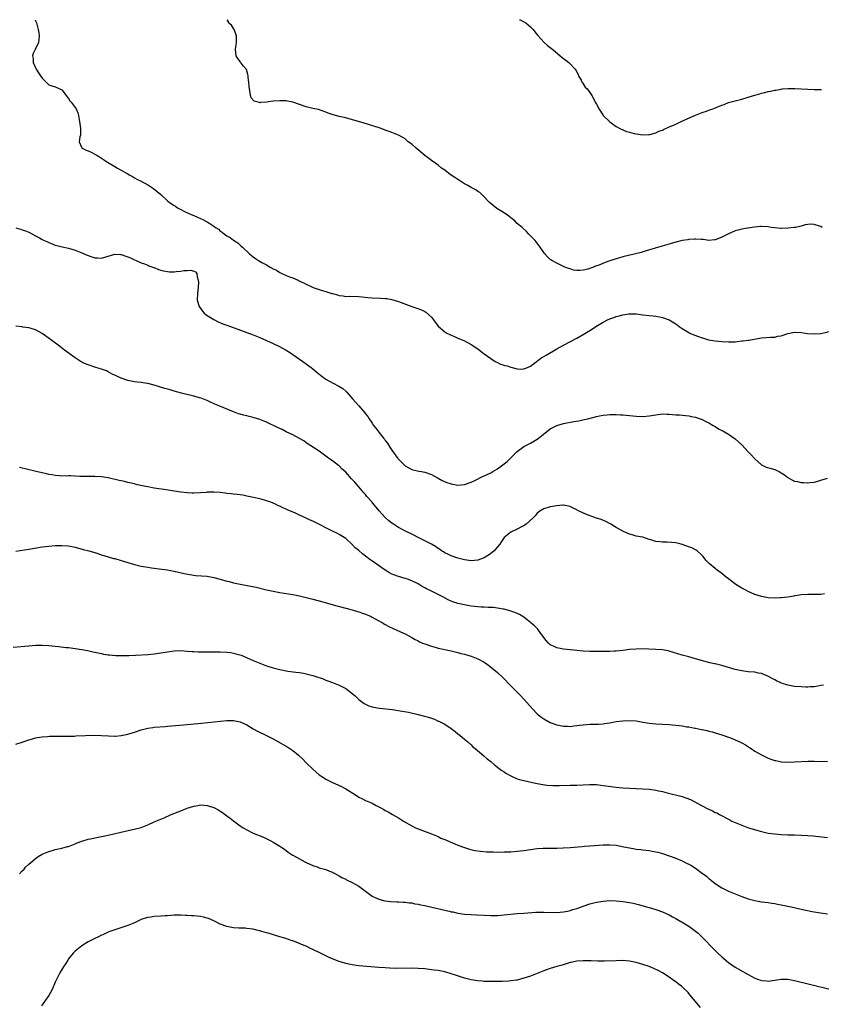
# Model space of a CAD drawing. Units: inches. Extents: x 2571000 to 2574000, y 1506000 to 1509000.
# Drawn here: x 2572638 to 2572881, y 1508701 to 1509000 of the extents above; entities that cross this region are included whole.
import ezdxf

# ---------------------------------------------------------------- set-up
doc = ezdxf.new("R2010")
doc.units = ezdxf.units.IN
doc.header["$MEASUREMENT"] = 0
doc.layers.add('LD25711506_10ft', color=93, linetype='Continuous')

msp = doc.modelspace()

# ---------------------------------------------------------------- linework, layer by layer
at = {"layer": 'LD25711506_10ft'}
for points, elevation in [([(2572642.85, 1509000), (2572643, 1508999.63), (2572643.28, 1508999), (2572643.84, 1508997), (2572644.01, 1508996.01), (2572644.13, 1508995), (2572644, 1508994), (2572643.91, 1508993), (2572643, 1508991.26), (2572642.9, 1508991), (2572642.29, 1508989.71), (2572642.1, 1508989), (2572642.28, 1508988.28), (2572642.3, 1508987), (2572643.21, 1508985), (2572643.92, 1508983.92), (2572644.48, 1508983), (2572645, 1508982.22), (2572647, 1508980.26), (2572647.98, 1508979.98), (2572649, 1508979.61), (2572649.49, 1508979.49), (2572651, 1508978.7), (2572652.25, 1508977), (2572652.58, 1508976.58), (2572653, 1508976.09), (2572653.44, 1508975.44), (2572653.83, 1508975), (2572655.28, 1508973), (2572655.8, 1508971.8), (2572656.07, 1508971), (2572656.25, 1508969.75), (2572656.47, 1508968.47), (2572656.66, 1508967), (2572656.63, 1508965), (2572656.48, 1508964.48), (2572656.26, 1508963), (2572657, 1508961.14), (2572657.1, 1508961), (2572658.4, 1508960.4), (2572659, 1508960.23), (2572659.86, 1508959.86), (2572661, 1508959.27), (2572661.17, 1508959.17), (2572661.39, 1508959), (2572662.41, 1508958.41), (2572663, 1508958.05), (2572664.49, 1508957), (2572664.8, 1508956.8), (2572667, 1508955.51), (2572667.8, 1508955), (2572669, 1508954.39), (2572670.39, 1508953.61), (2572671, 1508953.26), (2572671.41, 1508953), (2572672.41, 1508952.41), (2572673, 1508952.1), (2572673.69, 1508951.69), (2572675, 1508951.02), (2572677, 1508949.95), (2572677.59, 1508949.59), (2572678.5, 1508949), (2572678.79, 1508948.79), (2572679.91, 1508947.91), (2572680.98, 1508947), (2572683.09, 1508945), (2572684.21, 1508944.21), (2572685, 1508943.63), (2572685.41, 1508943.41), (2572686, 1508943), (2572686.68, 1508942.68), (2572687, 1508942.47), (2572688.12, 1508941.88), (2572689.98, 1508941), (2572690.72, 1508940.72), (2572691, 1508940.58), (2572692.13, 1508940.13), (2572693, 1508939.74), (2572693.51, 1508939.51), (2572694.41, 1508939), (2572695, 1508938.75), (2572695.8, 1508938.2), (2572697, 1508937.44), (2572697.56, 1508937), (2572698.45, 1508936.45), (2572699, 1508935.91), (2572699.6, 1508935.6), (2572700.32, 1508935), (2572701, 1508934.51), (2572702, 1508934), (2572703, 1508933.16), (2572704.31, 1508932.31), (2572705, 1508931.61), (2572705.36, 1508931.36), (2572705.71, 1508931), (2572707.83, 1508929), (2572708.5, 1508928.5), (2572709, 1508928.06), (2572709.63, 1508927.63), (2572710.53, 1508927), (2572711.57, 1508926.43), (2572713, 1508925.67), (2572714.11, 1508925), (2572714.69, 1508924.69), (2572715, 1508924.49), (2572716.01, 1508924.01), (2572717, 1508923.36), (2572717.28, 1508923.28), (2572719, 1508922.46), (2572719.95, 1508922.05), (2572721, 1508921.7), (2572722.56, 1508921), (2572722.87, 1508920.87), (2572725, 1508919.83), (2572726.76, 1508919), (2572727.16, 1508918.84), (2572729, 1508918.17), (2572730.26, 1508917.74), (2572731, 1508917.54), (2572732.81, 1508917), (2572733, 1508916.93), (2572734.55, 1508916.55), (2572735, 1508916.36), (2572736.25, 1508916.25), (2572737, 1508916.11), (2572738.13, 1508916.13), (2572741, 1508916.03), (2572741.92, 1508915.92), (2572743.75, 1508915.75), (2572745, 1508915.66), (2572747.58, 1508915.58), (2572749, 1508915.5), (2572749.44, 1508915.44), (2572751, 1508915.16), (2572753, 1508914.55), (2572757, 1508913.07), (2572758.54, 1508912.54), (2572759.98, 1508911.98), (2572761, 1508911.5), (2572761.31, 1508911.31), (2572763, 1508909.83), (2572763.59, 1508909), (2572765.06, 1508907.06), (2572767, 1508905.37), (2572767.61, 1508905), (2572768.53, 1508904.53), (2572769, 1508904.32), (2572769.94, 1508903.94), (2572771, 1508903.46), (2572771.33, 1508903.33), (2572773, 1508902.59), (2572775, 1508901.56), (2572777, 1508900.25), (2572779, 1508898.72), (2572781, 1508897.24), (2572782.34, 1508896.34), (2572783, 1508896.04), (2572783.7, 1508895.69), (2572785.2, 1508895.2), (2572785.91, 1508895), (2572787, 1508894.66), (2572789, 1508894.12), (2572790.08, 1508894.08), (2572791, 1508894.09), (2572791.62, 1508894.38), (2572793, 1508894.96), (2572795.66, 1508897), (2572796.45, 1508897.55), (2572797, 1508897.84), (2572797.7, 1508898.3), (2572801, 1508900.2), (2572803, 1508901.3), (2572807, 1508903.46), (2572809, 1508904.58), (2572810.52, 1508905.48), (2572811, 1508905.81), (2572811.75, 1508906.25), (2572812.81, 1508907), (2572813.32, 1508907.32), (2572815, 1508908.32), (2572816.36, 1508909), (2572817, 1508909.29), (2572818.3, 1508909.7), (2572819, 1508909.99), (2572819.84, 1508910.16), (2572821, 1508910.51), (2572822.79, 1508910.79), (2572823, 1508910.81), (2572825, 1508910.8), (2572827, 1508910.56), (2572829, 1508910.29), (2572830.17, 1508910.17), (2572831, 1508910.06), (2572832.14, 1508909.86), (2572833, 1508909.73), (2572835, 1508908.98), (2572837, 1508907.74), (2572838.04, 1508907), (2572839, 1508906.37), (2572841, 1508905.14), (2572841.27, 1508905), (2572842.47, 1508904.47), (2572843.93, 1508903.93), (2572845, 1508903.57), (2572845.45, 1508903.45), (2572846.97, 1508902.97), (2572849, 1508902.64), (2572851, 1508902.44), (2572853, 1508902.32), (2572854.37, 1508902.37), (2572855, 1508902.37), (2572855.61, 1508902.39), (2572857, 1508902.59), (2572857.41, 1508902.59), (2572859, 1508902.87), (2572859.13, 1508902.87), (2572863, 1508903.49), (2572865.7, 1508903.7), (2572867, 1508903.77), (2572868, 1508904), (2572869, 1508904.15), (2572871, 1508904.88), (2572871.51, 1508905), (2572873, 1508905.27), (2572875, 1508905.2), (2572876.34, 1508905), (2572876.9, 1508904.9), (2572879, 1508904.73), (2572881, 1508904.9), (2572884.38, 1508905.62)], 9260), ([(2572881.42, 1508937), (2572881, 1508937.26), (2572880.58, 1508937.42), (2572879, 1508937.95), (2572877.98, 1508938.02), (2572877, 1508937.93), (2572876.22, 1508937.78), (2572875, 1508937.41), (2572874.66, 1508937.34), (2572873.26, 1508937), (2572872.95, 1508936.95), (2572871, 1508936.76), (2572869, 1508936.69), (2572868.73, 1508936.73), (2572867, 1508936.85), (2572865.92, 1508937), (2572865, 1508937.17), (2572863, 1508937.34), (2572862.68, 1508937.32), (2572860.86, 1508937.14), (2572860.15, 1508937), (2572859, 1508936.82), (2572858.77, 1508936.77), (2572857, 1508936.52), (2572856.33, 1508936.33), (2572855, 1508936.01), (2572853, 1508935.04), (2572851, 1508934.04), (2572850.26, 1508933.74), (2572849, 1508933.26), (2572848.78, 1508933.22), (2572847, 1508933.09), (2572845.34, 1508933.34), (2572844.67, 1508933.33), (2572843, 1508933.5), (2572842.57, 1508933.43), (2572841, 1508933.38), (2572840.71, 1508933.29), (2572839, 1508933.01), (2572836.36, 1508932.36), (2572833.57, 1508931.57), (2572830.74, 1508930.74), (2572828.09, 1508929.91), (2572826.54, 1508929.46), (2572824.84, 1508929), (2572821, 1508928.07), (2572819.71, 1508927.71), (2572819, 1508927.53), (2572817.09, 1508926.91), (2572815.61, 1508926.39), (2572813.51, 1508925.51), (2572813, 1508925.33), (2572812.72, 1508925.28), (2572812.07, 1508925), (2572810.39, 1508924.39), (2572809, 1508924.08), (2572807.93, 1508923.93), (2572807, 1508923.97), (2572806.07, 1508924.07), (2572805, 1508924.41), (2572804.53, 1508924.53), (2572803.42, 1508925), (2572801, 1508926.17), (2572799.48, 1508927), (2572799.18, 1508927.18), (2572799, 1508927.33), (2572798.12, 1508928.12), (2572797.34, 1508929), (2572797, 1508929.44), (2572795.97, 1508931), (2572794.44, 1508933), (2572792.54, 1508935), (2572791.74, 1508935.74), (2572790.43, 1508937), (2572789, 1508938.25), (2572788.21, 1508939), (2572787, 1508939.95), (2572786.43, 1508940.43), (2572785.64, 1508941), (2572782.78, 1508942.78), (2572781.64, 1508943.64), (2572780.59, 1508944.59), (2572780.19, 1508945), (2572779, 1508946.33), (2572777.63, 1508947.63), (2572777, 1508947.94), (2572776.39, 1508948.39), (2572775, 1508949.07), (2572773.82, 1508949.82), (2572773, 1508950.25), (2572771.79, 1508951), (2572771.33, 1508951.33), (2572770.11, 1508952.11), (2572769, 1508952.86), (2572768.76, 1508953), (2572767, 1508954.33), (2572766.03, 1508955), (2572765, 1508955.86), (2572764.35, 1508956.35), (2572763, 1508957.31), (2572761, 1508958.83), (2572759, 1508960.5), (2572758.37, 1508961), (2572757, 1508962.22), (2572755.94, 1508963), (2572755.44, 1508963.43), (2572755, 1508963.84), (2572754.29, 1508964.29), (2572752.98, 1508964.98), (2572751, 1508965.75), (2572750.14, 1508966.14), (2572749, 1508966.54), (2572747.76, 1508967), (2572747.19, 1508967.19), (2572742.6, 1508968.6), (2572738.03, 1508969.97), (2572737, 1508970.23), (2572735, 1508970.69), (2572733.17, 1508971.17), (2572731.67, 1508971.67), (2572731, 1508971.95), (2572728.72, 1508972.72), (2572727, 1508973.11), (2572725, 1508973.62), (2572721, 1508975.04), (2572719.34, 1508975.34), (2572719, 1508975.38), (2572717.43, 1508975.43), (2572717, 1508975.43), (2572715, 1508975.26), (2572713, 1508974.96), (2572711.14, 1508974.86), (2572711, 1508974.84), (2572710.85, 1508974.85), (2572709.3, 1508975.3), (2572708.34, 1508976.34), (2572708.15, 1508977), (2572708.08, 1508977.92), (2572707.8, 1508979), (2572707.73, 1508979.73), (2572707.64, 1508981), (2572707.44, 1508982.56), (2572707.43, 1508983), (2572707.37, 1508983.37), (2572706.9, 1508984.9), (2572706.07, 1508985.93), (2572705.15, 1508987.15), (2572705, 1508987.31), (2572704.28, 1508988.28), (2572703.83, 1508989), (2572703.58, 1508991), (2572703.73, 1508991.73), (2572703.92, 1508993), (2572703.88, 1508994.12), (2572703.92, 1508995), (2572703.71, 1508995.71), (2572703.17, 1508997), (2572703, 1508997.34), (2572702.38, 1508998.38), (2572701.53, 1508999), (2572701.45, 1508999.45), (2572701.06, 1509000)], 9250), ([(2572789.71, 1509000), (2572789.91, 1508999.91), (2572791, 1508999.31), (2572791.22, 1508999.22), (2572791.58, 1508999), (2572793, 1508997.82), (2572793.83, 1508997), (2572794.35, 1508996.35), (2572795.18, 1508995.18), (2572797, 1508993.2), (2572798.2, 1508992.2), (2572799.73, 1508991), (2572802.04, 1508989), (2572802.58, 1508988.58), (2572803, 1508988.23), (2572803.72, 1508987.72), (2572804.61, 1508987), (2572805, 1508986.63), (2572806.52, 1508985), (2572806.72, 1508984.72), (2572807.4, 1508983.4), (2572807.57, 1508983), (2572808.36, 1508981.64), (2572808.7, 1508981), (2572808.81, 1508980.81), (2572809, 1508980.55), (2572809.59, 1508979.59), (2572810.19, 1508979), (2572811, 1508977.89), (2572811.55, 1508977), (2572812.07, 1508976.07), (2572812.62, 1508975), (2572813, 1508974.4), (2572813.48, 1508973.48), (2572813.7, 1508973), (2572814.23, 1508972.23), (2572814.98, 1508971), (2572817, 1508969.02), (2572819, 1508967.63), (2572819.39, 1508967.39), (2572820.11, 1508967), (2572821, 1508966.57), (2572822.11, 1508966.11), (2572823, 1508965.87), (2572824.46, 1508965.54), (2572825, 1508965.38), (2572827, 1508965.1), (2572828.83, 1508965.17), (2572829, 1508965.17), (2572829.21, 1508965.21), (2572831, 1508965.7), (2572831.85, 1508966.15), (2572833, 1508966.55), (2572833.28, 1508966.72), (2572835, 1508967.48), (2572835.8, 1508967.8), (2572837, 1508968.35), (2572838.5, 1508969), (2572841.58, 1508970.42), (2572843, 1508971.02), (2572845, 1508971.84), (2572846.29, 1508972.29), (2572847, 1508972.56), (2572848.27, 1508973), (2572850.27, 1508973.73), (2572851, 1508974.11), (2572851.67, 1508974.33), (2572853, 1508974.9), (2572855, 1508975.43), (2572857, 1508975.89), (2572859, 1508976.46), (2572861, 1508977.11), (2572862.46, 1508977.54), (2572863, 1508977.72), (2572864.05, 1508977.95), (2572865, 1508978.22), (2572865.7, 1508978.3), (2572867, 1508978.6), (2572867.37, 1508978.63), (2572869, 1508978.97), (2572869.23, 1508979), (2572871, 1508979.16), (2572871.15, 1508979.15), (2572873, 1508979.16), (2572873.14, 1508979.14), (2572875, 1508979.04), (2572877, 1508978.9), (2572879, 1508978.84), (2572881.15, 1508978.85)], 9240), ([(2572637, 1508936.85), (2572638.46, 1508936.46), (2572639, 1508936.27), (2572640.01, 1508936.01), (2572641, 1508935.56), (2572641.4, 1508935.4), (2572642.06, 1508935), (2572643, 1508934.51), (2572644.18, 1508933.82), (2572645, 1508933.37), (2572645.26, 1508933.26), (2572645.72, 1508933), (2572646.63, 1508932.63), (2572647, 1508932.43), (2572648.06, 1508932.06), (2572649, 1508931.67), (2572649.5, 1508931.5), (2572651.09, 1508931.09), (2572653, 1508930.69), (2572655, 1508930.11), (2572657, 1508929.32), (2572658.61, 1508928.61), (2572660.08, 1508928.08), (2572661, 1508927.82), (2572661.75, 1508927.75), (2572663, 1508927.74), (2572664, 1508928), (2572665, 1508928.31), (2572667, 1508928.86), (2572668.8, 1508928.8), (2572669, 1508928.78), (2572670.35, 1508928.35), (2572671, 1508928.06), (2572671.76, 1508927.76), (2572673, 1508927.19), (2572673.5, 1508927), (2572675, 1508926.31), (2572676.04, 1508925.96), (2572677, 1508925.56), (2572677.38, 1508925.38), (2572678.56, 1508925), (2572678.86, 1508924.86), (2572679, 1508924.82), (2572680.25, 1508924.25), (2572681, 1508924.07), (2572681.82, 1508923.82), (2572683, 1508923.63), (2572683.59, 1508923.59), (2572685, 1508923.54), (2572685.63, 1508923.63), (2572687, 1508923.73), (2572687.93, 1508923.93), (2572689, 1508923.96), (2572690.06, 1508924.06), (2572691, 1508923.74), (2572691.53, 1508923.53), (2572691.91, 1508923), (2572691.99, 1508922.01), (2572692.32, 1508921), (2572692.35, 1508920.35), (2572692.25, 1508919), (2572692.14, 1508917.86), (2572692.08, 1508917), (2572692.03, 1508915), (2572692.55, 1508913), (2572693.6, 1508911.6), (2572694.08, 1508911), (2572694.6, 1508910.6), (2572695, 1508910.33), (2572697, 1508909.05), (2572698.4, 1508908.4), (2572699.81, 1508907.81), (2572701.26, 1508907.26), (2572707, 1508905.18), (2572709, 1508904.4), (2572711, 1508903.59), (2572713, 1508902.74), (2572715, 1508901.86), (2572716.94, 1508900.94), (2572719, 1508899.75), (2572720.23, 1508899), (2572721, 1508898.48), (2572725, 1508895.62), (2572725.81, 1508895), (2572726.5, 1508894.5), (2572727, 1508894.12), (2572728.34, 1508893), (2572729.84, 1508891.84), (2572730.99, 1508890.99), (2572733, 1508889.88), (2572734.89, 1508888.89), (2572736.13, 1508888.13), (2572737, 1508887.36), (2572737.2, 1508887.2), (2572739.07, 1508885), (2572741, 1508882.88), (2572742.8, 1508880.8), (2572743, 1508880.51), (2572743.67, 1508879.67), (2572744.09, 1508879), (2572745, 1508877.63), (2572745.46, 1508877), (2572746.13, 1508876.13), (2572747, 1508874.89), (2572748.58, 1508873), (2572748.77, 1508872.77), (2572749, 1508872.43), (2572749.63, 1508871.63), (2572750.42, 1508870.42), (2572751, 1508869.51), (2572752.03, 1508868.03), (2572752.77, 1508867), (2572753, 1508866.72), (2572754.73, 1508865), (2572755, 1508864.76), (2572756.11, 1508864.11), (2572757, 1508863.64), (2572757.49, 1508863.49), (2572759.12, 1508863.12), (2572759.96, 1508863), (2572761, 1508862.79), (2572763, 1508862.06), (2572764.99, 1508861.01), (2572766.27, 1508860.27), (2572767.69, 1508859.69), (2572769, 1508859.24), (2572771, 1508858.86), (2572773.03, 1508859.03), (2572775, 1508859.74), (2572776.38, 1508860.38), (2572778.5, 1508861.5), (2572779, 1508861.68), (2572779.87, 1508862.13), (2572781, 1508862.65), (2572781.61, 1508863), (2572783, 1508863.77), (2572784.63, 1508865), (2572785, 1508865.3), (2572785.91, 1508866.09), (2572788.94, 1508869.06), (2572791, 1508870.59), (2572793, 1508871.6), (2572794.53, 1508872.53), (2572795, 1508872.8), (2572796.24, 1508873.76), (2572797, 1508874.41), (2572797.34, 1508874.66), (2572799, 1508875.9), (2572801, 1508876.94), (2572803, 1508877.54), (2572806.13, 1508878.13), (2572807.61, 1508878.39), (2572809.27, 1508878.73), (2572810.41, 1508879), (2572813, 1508879.67), (2572813.86, 1508879.86), (2572815, 1508880.08), (2572816.22, 1508880.22), (2572817, 1508880.29), (2572818.31, 1508880.31), (2572819, 1508880.3), (2572820.23, 1508880.23), (2572821, 1508880.17), (2572825, 1508879.78), (2572827, 1508879.69), (2572829, 1508879.84), (2572831, 1508880.21), (2572832.35, 1508880.35), (2572833, 1508880.46), (2572834.4, 1508880.4), (2572835, 1508880.41), (2572837, 1508880.24), (2572838.16, 1508880.16), (2572839.96, 1508879.96), (2572841, 1508879.86), (2572841.7, 1508879.7), (2572843, 1508879.47), (2572844.42, 1508879), (2572845, 1508878.78), (2572846.17, 1508878.17), (2572847, 1508877.77), (2572848.4, 1508877), (2572848.76, 1508876.76), (2572849, 1508876.63), (2572849.98, 1508875.98), (2572851, 1508875.49), (2572851.3, 1508875.3), (2572851.83, 1508875), (2572853, 1508874.31), (2572855, 1508872.9), (2572857, 1508871.12), (2572859.01, 1508869), (2572859.94, 1508867.94), (2572860.91, 1508867), (2572861, 1508866.89), (2572863, 1508865.06), (2572864.37, 1508864.37), (2572865.91, 1508863.91), (2572867, 1508863.61), (2572867.44, 1508863.44), (2572868.31, 1508863), (2572869, 1508862.61), (2572869.95, 1508861.95), (2572871, 1508861.18), (2572872.41, 1508860.41), (2572873, 1508860.12), (2572873.93, 1508859.93), (2572875, 1508859.67), (2572875.68, 1508859.68), (2572877, 1508859.58), (2572877.67, 1508859.67), (2572879, 1508859.78), (2572880.08, 1508860.08), (2572881, 1508860.36), (2572882.99, 1508861.01)], 9270), ([(2572882.09, 1508825.91), (2572881, 1508825.75), (2572880.24, 1508825.76), (2572879, 1508825.69), (2572878.29, 1508825.71), (2572877, 1508825.7), (2572875, 1508825.6), (2572874.49, 1508825.51), (2572873, 1508825.32), (2572872.75, 1508825.25), (2572871, 1508824.95), (2572869, 1508824.66), (2572868.66, 1508824.66), (2572867, 1508824.57), (2572865, 1508824.74), (2572863, 1508825.16), (2572861, 1508825.75), (2572859, 1508826.58), (2572858.21, 1508827), (2572857, 1508827.68), (2572854.97, 1508829), (2572853.83, 1508829.83), (2572853, 1508830.5), (2572852.29, 1508831), (2572851, 1508832.08), (2572850.47, 1508832.47), (2572849.7, 1508833), (2572849, 1508833.55), (2572847.22, 1508835), (2572846.17, 1508836.17), (2572845.28, 1508837.28), (2572845, 1508837.57), (2572843.51, 1508839), (2572843.2, 1508839.2), (2572841.85, 1508839.85), (2572840.41, 1508840.41), (2572839, 1508840.91), (2572838.64, 1508841), (2572837, 1508841.36), (2572834.44, 1508841.56), (2572833, 1508841.56), (2572832.32, 1508841.68), (2572831, 1508841.8), (2572829.77, 1508842.23), (2572829, 1508842.44), (2572827, 1508843.09), (2572825, 1508843.45), (2572823.81, 1508843.81), (2572823, 1508843.96), (2572822.34, 1508844.34), (2572821, 1508844.87), (2572819, 1508846.05), (2572817.33, 1508847), (2572817.13, 1508847.13), (2572815.84, 1508847.84), (2572814.43, 1508848.43), (2572812.7, 1508849), (2572810, 1508850), (2572807.71, 1508851), (2572807.23, 1508851.23), (2572807, 1508851.39), (2572805.88, 1508851.88), (2572805, 1508852.41), (2572804.53, 1508852.53), (2572803, 1508852.85), (2572802.84, 1508852.84), (2572801, 1508852.65), (2572799, 1508852.26), (2572797, 1508851.66), (2572795.79, 1508851), (2572795, 1508850.37), (2572794.42, 1508849.58), (2572793.85, 1508849), (2572791.72, 1508847), (2572791.28, 1508846.72), (2572790.23, 1508846.23), (2572789, 1508845.55), (2572788.66, 1508845.34), (2572787.85, 1508845), (2572787, 1508844.57), (2572785.05, 1508843), (2572785, 1508842.95), (2572784.26, 1508841.74), (2572783.71, 1508841), (2572783, 1508840.15), (2572781.97, 1508839), (2572781, 1508838.18), (2572780.32, 1508837.68), (2572779.25, 1508837), (2572779, 1508836.87), (2572777, 1508836.16), (2572775, 1508835.96), (2572773, 1508836.22), (2572771, 1508836.77), (2572769, 1508837.45), (2572768.19, 1508837.81), (2572767, 1508838.38), (2572766.65, 1508838.65), (2572766.08, 1508839), (2572765.44, 1508839.44), (2572765, 1508839.67), (2572764.23, 1508840.23), (2572762.96, 1508840.96), (2572761, 1508842.01), (2572758.95, 1508843), (2572757.66, 1508843.66), (2572754.89, 1508845), (2572753, 1508846.06), (2572751.52, 1508847), (2572751, 1508847.37), (2572750.09, 1508848.09), (2572749, 1508849.05), (2572747.13, 1508851.13), (2572746.21, 1508852.21), (2572745.57, 1508853), (2572745, 1508853.68), (2572743.45, 1508855.45), (2572743, 1508856.01), (2572742.53, 1508856.53), (2572741, 1508858.37), (2572739.75, 1508859.75), (2572739, 1508860.61), (2572738.8, 1508860.8), (2572737, 1508862.76), (2572735.83, 1508863.83), (2572735, 1508864.68), (2572734.81, 1508864.81), (2572733, 1508866.24), (2572731.86, 1508867), (2572731.37, 1508867.37), (2572731, 1508867.69), (2572729, 1508869.17), (2572725, 1508871.75), (2572724.28, 1508872.28), (2572723, 1508873.02), (2572721, 1508874.08), (2572718.99, 1508875), (2572717.7, 1508875.7), (2572717, 1508876.01), (2572716.37, 1508876.37), (2572713, 1508877.95), (2572711, 1508878.79), (2572709, 1508879.43), (2572707.7, 1508879.7), (2572707, 1508879.89), (2572706.07, 1508880.07), (2572705, 1508880.39), (2572704.51, 1508880.51), (2572703, 1508881.06), (2572698.31, 1508883), (2572697.39, 1508883.39), (2572696.04, 1508884.04), (2572695, 1508884.51), (2572694.68, 1508884.68), (2572693.2, 1508885.2), (2572692.65, 1508885.34), (2572691, 1508885.82), (2572687.2, 1508886.8), (2572685, 1508887.41), (2572683.78, 1508887.78), (2572683, 1508887.99), (2572682.22, 1508888.22), (2572679, 1508889.15), (2572677, 1508889.66), (2572676.21, 1508889.79), (2572675, 1508890.02), (2572673.88, 1508890.12), (2572673, 1508890.24), (2572671.52, 1508890.48), (2572671, 1508890.58), (2572669, 1508891.26), (2572667.82, 1508891.82), (2572667, 1508892.25), (2572666.47, 1508892.47), (2572665, 1508893.28), (2572664.51, 1508893.49), (2572663, 1508894.08), (2572662.26, 1508894.26), (2572661, 1508894.68), (2572659.22, 1508895.22), (2572657.8, 1508895.8), (2572656.49, 1508896.49), (2572655, 1508897.48), (2572651.82, 1508899.82), (2572650.27, 1508901), (2572647.56, 1508903), (2572645, 1508904.82), (2572643, 1508905.95), (2572641.68, 1508906.32), (2572641, 1508906.57), (2572639.18, 1508906.82), (2572639, 1508906.86), (2572637.03, 1508907.03)], 9280), ([(2572881.75, 1508798.25), (2572881, 1508798.11), (2572880.1, 1508797.9), (2572879, 1508797.75), (2572877.7, 1508797.7), (2572877, 1508797.61), (2572876.4, 1508797.6), (2572875, 1508797.67), (2572873, 1508797.86), (2572871, 1508798.21), (2572870.39, 1508798.39), (2572869, 1508798.86), (2572868.69, 1508799), (2572867.58, 1508799.58), (2572867, 1508799.84), (2572866.27, 1508800.27), (2572864.95, 1508800.95), (2572863, 1508801.76), (2572862.09, 1508801.91), (2572861, 1508802.15), (2572859, 1508802.3), (2572857, 1508802.53), (2572855, 1508803), (2572853, 1508803.62), (2572851, 1508804.2), (2572849, 1508804.66), (2572848.71, 1508804.71), (2572847.37, 1508805), (2572845.49, 1508805.49), (2572843, 1508806.26), (2572841, 1508806.83), (2572839, 1508807.35), (2572835, 1508808.56), (2572834.64, 1508808.64), (2572833, 1508808.94), (2572831, 1508809.08), (2572828.83, 1508809.17), (2572827, 1508809.21), (2572825, 1508809.17), (2572823, 1508809), (2572821, 1508808.73), (2572819, 1508808.51), (2572818.5, 1508808.5), (2572817, 1508808.41), (2572815, 1508808.39), (2572813, 1508808.41), (2572811, 1508808.48), (2572809, 1508808.58), (2572807, 1508808.72), (2572805, 1508808.9), (2572803, 1508809.12), (2572801, 1508809.5), (2572799.97, 1508810.03), (2572799, 1508810.47), (2572798.42, 1508811), (2572797.74, 1508811.74), (2572796.12, 1508813.88), (2572795.18, 1508815.18), (2572794.2, 1508816.2), (2572793.25, 1508817), (2572793, 1508817.23), (2572791, 1508818.8), (2572789.66, 1508819.66), (2572789, 1508819.93), (2572788.29, 1508820.29), (2572787, 1508820.69), (2572786.78, 1508820.78), (2572785, 1508821.22), (2572784.76, 1508821.24), (2572783, 1508821.57), (2572781.74, 1508821.74), (2572780.22, 1508821.78), (2572779, 1508821.87), (2572778.08, 1508821.92), (2572777, 1508822), (2572775, 1508822.22), (2572773, 1508822.54), (2572771, 1508822.99), (2572769.47, 1508823.47), (2572769, 1508823.67), (2572768.09, 1508824.09), (2572766.43, 1508825), (2572762.4, 1508827), (2572761.45, 1508827.45), (2572761, 1508827.76), (2572760.18, 1508828.18), (2572759, 1508828.9), (2572757, 1508829.86), (2572755.68, 1508830.32), (2572755, 1508830.57), (2572753, 1508831.13), (2572751.63, 1508831.63), (2572751, 1508831.89), (2572750.29, 1508832.29), (2572749, 1508833.08), (2572746.23, 1508835), (2572745.49, 1508835.49), (2572744.33, 1508836.33), (2572743, 1508837.38), (2572742.07, 1508838.07), (2572741, 1508839.04), (2572739.89, 1508839.89), (2572739, 1508840.87), (2572737, 1508842.65), (2572736.51, 1508843), (2572735.57, 1508843.57), (2572735, 1508843.95), (2572734.27, 1508844.27), (2572733, 1508844.96), (2572731, 1508845.94), (2572729.09, 1508846.91), (2572727.61, 1508847.61), (2572727, 1508847.94), (2572726.24, 1508848.24), (2572725, 1508848.86), (2572723, 1508849.76), (2572721.56, 1508850.43), (2572720.3, 1508851), (2572719.38, 1508851.38), (2572719, 1508851.56), (2572717.97, 1508851.97), (2572717, 1508852.5), (2572716.63, 1508852.63), (2572715.93, 1508853), (2572715, 1508853.42), (2572714.3, 1508853.7), (2572713, 1508854.15), (2572711.42, 1508854.58), (2572711, 1508854.68), (2572709.08, 1508855.08), (2572707, 1508855.54), (2572705.79, 1508855.79), (2572705, 1508855.93), (2572704.08, 1508856.08), (2572703, 1508856.18), (2572702.28, 1508856.28), (2572701, 1508856.38), (2572700.45, 1508856.45), (2572699, 1508856.6), (2572697, 1508856.75), (2572696.73, 1508856.73), (2572695, 1508856.72), (2572694.69, 1508856.69), (2572693, 1508856.56), (2572691, 1508856.46), (2572690.48, 1508856.48), (2572689, 1508856.52), (2572687, 1508856.71), (2572685.01, 1508857), (2572682.57, 1508857.43), (2572679, 1508858), (2572677, 1508858.36), (2572675.31, 1508858.69), (2572673.93, 1508859), (2572673.21, 1508859.21), (2572673, 1508859.23), (2572671.62, 1508859.62), (2572671, 1508859.69), (2572669.97, 1508859.97), (2572669, 1508860.13), (2572668.32, 1508860.32), (2572665, 1508861.06), (2572663, 1508861.38), (2572661, 1508861.53), (2572659, 1508861.54), (2572656.48, 1508861.53), (2572655, 1508861.57), (2572653.65, 1508861.65), (2572653, 1508861.65), (2572652.38, 1508861.62), (2572650.32, 1508861.68), (2572649, 1508861.79), (2572648.05, 1508861.95), (2572647, 1508862.14), (2572646.3, 1508862.3), (2572643.22, 1508863), (2572639.83, 1508863.83), (2572639, 1508864), (2572638.19, 1508864.19)], 9290), ([(2572637, 1508838.87), (2572641, 1508839.49), (2572645, 1508840.14), (2572647, 1508840.41), (2572649, 1508840.57), (2572651, 1508840.59), (2572653, 1508840.43), (2572655, 1508840.04), (2572657.41, 1508839.41), (2572659.14, 1508839), (2572661, 1508838.46), (2572663, 1508837.72), (2572665, 1508837.11), (2572666.68, 1508836.68), (2572667, 1508836.62), (2572669, 1508836.07), (2572673, 1508834.86), (2572675, 1508834.35), (2572675.77, 1508834.23), (2572677, 1508833.96), (2572678.19, 1508833.81), (2572679, 1508833.66), (2572680.52, 1508833.48), (2572683, 1508833.16), (2572683.94, 1508833), (2572685, 1508832.81), (2572688.09, 1508832.09), (2572689.76, 1508831.76), (2572691.5, 1508831.5), (2572693.34, 1508831.34), (2572695, 1508831.23), (2572697, 1508830.92), (2572699, 1508830.37), (2572701, 1508829.79), (2572701.64, 1508829.64), (2572703, 1508829.29), (2572705, 1508828.87), (2572708.24, 1508828.24), (2572709.89, 1508827.89), (2572713, 1508827.16), (2572715, 1508826.73), (2572717, 1508826.35), (2572721, 1508825.69), (2572723, 1508825.31), (2572725, 1508824.85), (2572727, 1508824.33), (2572729, 1508823.78), (2572734.27, 1508822.27), (2572737, 1508821.55), (2572738.94, 1508821.06), (2572740.56, 1508820.56), (2572741, 1508820.47), (2572742.06, 1508820.06), (2572743, 1508819.79), (2572743.53, 1508819.53), (2572744.76, 1508819), (2572745, 1508818.88), (2572747, 1508817.74), (2572748.34, 1508817), (2572748.75, 1508816.75), (2572749, 1508816.62), (2572750.03, 1508816.03), (2572751.39, 1508815.39), (2572752.31, 1508815), (2572753.64, 1508814.36), (2572755, 1508813.74), (2572757, 1508812.67), (2572758.07, 1508812.07), (2572759, 1508811.63), (2572759.41, 1508811.41), (2572760.3, 1508811), (2572761, 1508810.72), (2572763, 1508810.01), (2572764.37, 1508809.63), (2572765, 1508809.46), (2572769, 1508808.62), (2572771, 1508808.11), (2572771.87, 1508807.87), (2572773, 1508807.59), (2572775, 1508807.04), (2572777, 1508806.26), (2572779, 1508805.18), (2572779.27, 1508805), (2572780.27, 1508804.27), (2572781.41, 1508803.41), (2572783, 1508802.05), (2572784.57, 1508800.57), (2572787, 1508798.07), (2572790.07, 1508795), (2572791.89, 1508793), (2572793.61, 1508791), (2572795, 1508789.56), (2572795.64, 1508789), (2572796.4, 1508788.4), (2572797, 1508787.97), (2572799, 1508786.9), (2572801, 1508786.22), (2572803, 1508785.8), (2572804.21, 1508785.79), (2572805, 1508785.73), (2572806.09, 1508785.91), (2572807, 1508785.96), (2572807.87, 1508786.13), (2572809, 1508786.24), (2572811, 1508786.37), (2572811.64, 1508786.36), (2572813.57, 1508786.43), (2572815, 1508786.55), (2572815.4, 1508786.6), (2572817, 1508786.84), (2572819, 1508787.18), (2572821, 1508787.45), (2572823, 1508787.55), (2572825, 1508787.38), (2572827, 1508786.99), (2572829, 1508786.66), (2572831, 1508786.49), (2572833, 1508786.38), (2572835, 1508786.25), (2572837, 1508786.09), (2572838.04, 1508785.96), (2572839, 1508785.87), (2572840.37, 1508785.63), (2572841, 1508785.56), (2572842.81, 1508785.19), (2572843, 1508785.17), (2572844.81, 1508784.81), (2572845, 1508784.75), (2572846.47, 1508784.47), (2572847, 1508784.32), (2572848.06, 1508784.06), (2572849, 1508783.8), (2572851, 1508783.17), (2572853, 1508782.48), (2572854.07, 1508782.07), (2572855, 1508781.69), (2572856.39, 1508781), (2572857, 1508780.72), (2572858.11, 1508780.11), (2572859.34, 1508779.34), (2572859.83, 1508779), (2572861, 1508778.26), (2572863, 1508777.07), (2572864.41, 1508776.41), (2572865, 1508776.13), (2572865.83, 1508775.83), (2572867, 1508775.42), (2572867.34, 1508775.34), (2572869.03, 1508775.03), (2572871, 1508774.92), (2572873, 1508774.96), (2572877.17, 1508775.17), (2572879, 1508775.21), (2572883, 1508775.08)], 9300), ([(2572636.27, 1508809.73), (2572641, 1508810.19), (2572643, 1508810.33), (2572645, 1508810.37), (2572647, 1508810.27), (2572649.98, 1508809.98), (2572652.33, 1508809.67), (2572653, 1508809.6), (2572655, 1508809.32), (2572657, 1508809.02), (2572658.74, 1508808.74), (2572660.37, 1508808.37), (2572661, 1508808.25), (2572661.98, 1508807.98), (2572663, 1508807.82), (2572663.65, 1508807.65), (2572665, 1508807.47), (2572665.4, 1508807.4), (2572667.24, 1508807.24), (2572669.2, 1508807.2), (2572671.25, 1508807.25), (2572673.35, 1508807.35), (2572677, 1508807.57), (2572679, 1508807.75), (2572681, 1508808.01), (2572683, 1508808.34), (2572685, 1508808.61), (2572687, 1508808.69), (2572689, 1508808.57), (2572690.44, 1508808.44), (2572691, 1508808.41), (2572692.32, 1508808.32), (2572693, 1508808.33), (2572694.29, 1508808.29), (2572695, 1508808.33), (2572696.32, 1508808.32), (2572697, 1508808.36), (2572699, 1508808.35), (2572701, 1508808.23), (2572702.09, 1508808.09), (2572703, 1508807.94), (2572703.75, 1508807.75), (2572705.28, 1508807.28), (2572707.8, 1508806.2), (2572709, 1508805.7), (2572709.51, 1508805.51), (2572711, 1508804.87), (2572713, 1508804.12), (2572715, 1508803.52), (2572717, 1508803.02), (2572719.5, 1508802.5), (2572721.85, 1508802.15), (2572723, 1508802.04), (2572724.18, 1508801.82), (2572725, 1508801.71), (2572727, 1508801.2), (2572727.6, 1508801), (2572730.12, 1508800.12), (2572731, 1508799.78), (2572731.58, 1508799.58), (2572733, 1508799.05), (2572734.47, 1508798.47), (2572735, 1508798.24), (2572737, 1508797.22), (2572737.35, 1508797), (2572739, 1508795.74), (2572739.88, 1508795), (2572741, 1508793.9), (2572742.63, 1508792.63), (2572743, 1508792.42), (2572743.99, 1508791.99), (2572745, 1508791.66), (2572745.54, 1508791.54), (2572747.25, 1508791.25), (2572751.18, 1508790.82), (2572753.53, 1508790.47), (2572755.98, 1508790.02), (2572759, 1508789.35), (2572760.87, 1508788.87), (2572762.4, 1508788.4), (2572763, 1508788.17), (2572763.87, 1508787.87), (2572765, 1508787.36), (2572765.26, 1508787.26), (2572765.82, 1508787), (2572767, 1508786.4), (2572769, 1508785.08), (2572770.2, 1508784.2), (2572771, 1508783.5), (2572771.64, 1508783), (2572773, 1508781.89), (2572774, 1508781), (2572775, 1508780.15), (2572775.57, 1508779.57), (2572776.23, 1508779), (2572778.81, 1508776.81), (2572779, 1508776.68), (2572779.89, 1508775.89), (2572781, 1508775.08), (2572782.09, 1508774.09), (2572783.54, 1508773), (2572784.33, 1508772.33), (2572785, 1508771.9), (2572785.52, 1508771.52), (2572787, 1508770.72), (2572787.45, 1508770.55), (2572789, 1508769.87), (2572789.65, 1508769.65), (2572791, 1508769.3), (2572792.26, 1508769), (2572794.5, 1508768.5), (2572796.17, 1508768.17), (2572797.92, 1508767.92), (2572799.78, 1508767.78), (2572801.78, 1508767.78), (2572805, 1508767.86), (2572807, 1508767.94), (2572809, 1508768.05), (2572811, 1508768.13), (2572813, 1508768.06), (2572815, 1508767.85), (2572819, 1508767.33), (2572821, 1508767.12), (2572823, 1508766.99), (2572827, 1508766.79), (2572829, 1508766.66), (2572830.48, 1508766.48), (2572831, 1508766.39), (2572831.81, 1508766.19), (2572833, 1508765.95), (2572834.42, 1508765.58), (2572838.59, 1508764.59), (2572839, 1508764.47), (2572840.11, 1508764.11), (2572841.52, 1508763.52), (2572845, 1508761.63), (2572846.77, 1508760.77), (2572847, 1508760.63), (2572848.16, 1508760.16), (2572849, 1508759.66), (2572849.47, 1508759.47), (2572850.31, 1508759), (2572853.38, 1508757.38), (2572854.06, 1508757), (2572855, 1508756.58), (2572857, 1508755.75), (2572859.06, 1508755), (2572863, 1508753.87), (2572865, 1508753.39), (2572867, 1508753.12), (2572869, 1508752.99), (2572871, 1508752.89), (2572873, 1508752.82), (2572875, 1508752.77), (2572877, 1508752.69), (2572878.56, 1508752.56), (2572880.36, 1508752.36), (2572883, 1508752.05)], 9310), ([(2572637, 1508780.36), (2572639, 1508780.9), (2572641, 1508781.61), (2572642.07, 1508781.93), (2572643, 1508782.23), (2572643.64, 1508782.36), (2572645, 1508782.59), (2572646.66, 1508782.66), (2572647.26, 1508782.74), (2572649, 1508782.73), (2572649.25, 1508782.75), (2572651, 1508782.73), (2572651.25, 1508782.75), (2572653, 1508782.75), (2572654.8, 1508782.8), (2572655.17, 1508782.83), (2572661, 1508783.06), (2572663.01, 1508783.01), (2572665.15, 1508782.85), (2572667, 1508782.78), (2572667.2, 1508782.8), (2572669, 1508782.97), (2572671, 1508783.41), (2572673, 1508784.01), (2572675, 1508784.67), (2572676.25, 1508785), (2572677, 1508785.18), (2572678.6, 1508785.39), (2572679, 1508785.46), (2572682.29, 1508785.71), (2572683, 1508785.75), (2572687.84, 1508786.16), (2572693.32, 1508786.68), (2572701, 1508787.47), (2572703, 1508787.52), (2572705, 1508787.15), (2572707, 1508786.21), (2572709, 1508785.03), (2572710.32, 1508784.32), (2572713, 1508783.01), (2572715, 1508781.95), (2572719.43, 1508779.43), (2572721, 1508778.37), (2572722.69, 1508777), (2572723.89, 1508775.89), (2572725, 1508774.72), (2572727, 1508772.76), (2572727.94, 1508771.94), (2572729, 1508771.05), (2572730.23, 1508770.23), (2572731, 1508769.74), (2572732.44, 1508769), (2572733, 1508768.72), (2572735.56, 1508767.56), (2572737, 1508766.8), (2572739.94, 1508765), (2572741, 1508764.3), (2572741.87, 1508763.87), (2572743, 1508763.28), (2572745, 1508762.4), (2572746.26, 1508761.74), (2572747, 1508761.37), (2572747.68, 1508761), (2572748.55, 1508760.55), (2572749, 1508760.27), (2572749.83, 1508759.83), (2572751.2, 1508759), (2572753, 1508757.97), (2572754.52, 1508757), (2572757, 1508755.58), (2572758.16, 1508755), (2572759, 1508754.64), (2572763, 1508753.2), (2572765, 1508752.32), (2572765.87, 1508751.87), (2572767, 1508751.4), (2572770.07, 1508750.07), (2572771, 1508749.7), (2572772.96, 1508748.96), (2572774.47, 1508748.47), (2572776.1, 1508748.1), (2572777.87, 1508747.87), (2572779.74, 1508747.74), (2572781.66, 1508747.66), (2572783, 1508747.63), (2572785, 1508747.65), (2572785.67, 1508747.67), (2572787, 1508747.73), (2572789, 1508747.86), (2572791, 1508748.07), (2572795, 1508748.68), (2572796.83, 1508748.83), (2572797, 1508748.84), (2572798.85, 1508748.85), (2572801, 1508748.82), (2572802.88, 1508748.88), (2572805.02, 1508749.02), (2572808.66, 1508749.34), (2572809.38, 1508749.38), (2572812.39, 1508749.61), (2572815, 1508749.78), (2572817, 1508749.82), (2572819, 1508749.67), (2572821.25, 1508749.25), (2572823, 1508748.86), (2572824.6, 1508748.6), (2572825, 1508748.52), (2572826.39, 1508748.39), (2572827, 1508748.3), (2572829, 1508748.08), (2572829.9, 1508747.9), (2572831, 1508747.72), (2572831.56, 1508747.56), (2572833, 1508747.19), (2572835, 1508746.52), (2572837, 1508745.77), (2572839, 1508744.92), (2572840.3, 1508744.3), (2572841, 1508743.93), (2572841.6, 1508743.6), (2572843, 1508742.75), (2572845.17, 1508741.17), (2572845.36, 1508741), (2572846.29, 1508740.29), (2572847, 1508739.65), (2572847.38, 1508739.38), (2572847.81, 1508739), (2572849, 1508738.09), (2572851, 1508736.77), (2572852.22, 1508736.22), (2572853, 1508735.77), (2572853.55, 1508735.55), (2572855, 1508734.91), (2572857, 1508734.16), (2572859, 1508733.47), (2572861, 1508732.94), (2572863, 1508732.58), (2572865, 1508732.32), (2572866.12, 1508732.12), (2572867, 1508731.99), (2572867.81, 1508731.81), (2572869, 1508731.61), (2572869.49, 1508731.49), (2572872.01, 1508731), (2572875, 1508730.33), (2572878.37, 1508729.63), (2572880.83, 1508729.17), (2572883, 1508728.89)], 9320), ([(2572638.11, 1508741), (2572639, 1508741.95), (2572639.53, 1508742.47), (2572640.01, 1508743), (2572641, 1508743.97), (2572642.16, 1508745), (2572643, 1508745.71), (2572643.77, 1508746.23), (2572645, 1508747.01), (2572647, 1508747.84), (2572648.13, 1508748.13), (2572649, 1508748.37), (2572651, 1508748.81), (2572652.71, 1508749.29), (2572653, 1508749.35), (2572653.5, 1508749.5), (2572655, 1508750.07), (2572655.6, 1508750.4), (2572657, 1508750.88), (2572657.08, 1508750.92), (2572659, 1508751.52), (2572659.65, 1508751.65), (2572661, 1508751.97), (2572665, 1508752.78), (2572668.46, 1508753.54), (2572673.34, 1508754.66), (2572675, 1508755.11), (2572677, 1508755.84), (2572679, 1508756.76), (2572679.5, 1508757), (2572681.95, 1508758.05), (2572684.1, 1508759), (2572687, 1508760.12), (2572689, 1508760.92), (2572691, 1508761.57), (2572692.24, 1508761.76), (2572693, 1508761.9), (2572695, 1508761.77), (2572697, 1508761.12), (2572697.23, 1508761), (2572698.38, 1508760.38), (2572699.62, 1508759.62), (2572701, 1508758.6), (2572701.95, 1508757.95), (2572703, 1508757.07), (2572704.22, 1508756.22), (2572705, 1508755.6), (2572705.9, 1508755), (2572707, 1508754.32), (2572709, 1508753.37), (2572712.12, 1508752.12), (2572713.47, 1508751.47), (2572714.35, 1508751), (2572715, 1508750.67), (2572717, 1508749.46), (2572717.63, 1508749), (2572718.45, 1508748.45), (2572719.61, 1508747.61), (2572720.49, 1508747), (2572721, 1508746.68), (2572723, 1508745.52), (2572724.66, 1508744.66), (2572725, 1508744.47), (2572727, 1508743.55), (2572728.68, 1508743), (2572729, 1508742.88), (2572731, 1508742.3), (2572732.13, 1508741.87), (2572733, 1508741.5), (2572733.3, 1508741.3), (2572733.89, 1508741), (2572734.58, 1508740.58), (2572735, 1508740.4), (2572735.86, 1508739.86), (2572737, 1508739.37), (2572737.24, 1508739.24), (2572739, 1508738.42), (2572741, 1508737.28), (2572741.42, 1508737), (2572745, 1508734.29), (2572746.38, 1508733.62), (2572747, 1508733.29), (2572748.83, 1508732.83), (2572749, 1508732.8), (2572750.62, 1508732.63), (2572752.53, 1508732.53), (2572753, 1508732.53), (2572754.42, 1508732.42), (2572755, 1508732.42), (2572756.23, 1508732.23), (2572757, 1508732.18), (2572757.97, 1508731.97), (2572759, 1508731.82), (2572759.66, 1508731.66), (2572761, 1508731.39), (2572763.07, 1508730.93), (2572768.31, 1508729.69), (2572769, 1508729.54), (2572769.46, 1508729.46), (2572771, 1508729.12), (2572773, 1508728.84), (2572775, 1508728.69), (2572776.62, 1508728.62), (2572779, 1508728.47), (2572781, 1508728.38), (2572783, 1508728.41), (2572785, 1508728.57), (2572789, 1508728.98), (2572791, 1508729.13), (2572794.62, 1508729.38), (2572797, 1508729.44), (2572801, 1508729.31), (2572803, 1508729.46), (2572804.26, 1508729.74), (2572805, 1508729.92), (2572805.84, 1508730.16), (2572807, 1508730.56), (2572807.34, 1508730.66), (2572809, 1508731.25), (2572811, 1508731.89), (2572813, 1508732.41), (2572815, 1508732.76), (2572817, 1508732.92), (2572819, 1508732.87), (2572821, 1508732.67), (2572823, 1508732.32), (2572824.08, 1508732.08), (2572825.68, 1508731.68), (2572828.11, 1508731), (2572829, 1508730.77), (2572831, 1508730.22), (2572833, 1508729.49), (2572835, 1508728.55), (2572836.02, 1508728.02), (2572837, 1508727.51), (2572838.59, 1508726.59), (2572839, 1508726.37), (2572841, 1508725.12), (2572843, 1508723.64), (2572843.77, 1508723), (2572845.86, 1508721), (2572846.39, 1508720.39), (2572847.37, 1508719.37), (2572847.78, 1508719), (2572849, 1508717.73), (2572849.79, 1508717), (2572851, 1508715.83), (2572853, 1508714.1), (2572855, 1508712.69), (2572857.36, 1508711.36), (2572858.06, 1508711), (2572859, 1508710.48), (2572860.08, 1508709.92), (2572861, 1508709.42), (2572861.3, 1508709.3), (2572862.13, 1508709), (2572862.75, 1508708.75), (2572863, 1508708.68), (2572864.53, 1508708.53), (2572865, 1508708.52), (2572867, 1508708.81), (2572869, 1508709.13), (2572871, 1508709.08), (2572873, 1508708.68), (2572877.54, 1508707.54), (2572884.09, 1508705.92)], 9330), ([(2572844.53, 1508700.53), (2572842.42, 1508703), (2572841.75, 1508703.75), (2572841, 1508704.74), (2572840.76, 1508705), (2572839, 1508706.77), (2572838.72, 1508707), (2572837.71, 1508707.71), (2572837, 1508708.3), (2572836.57, 1508708.57), (2572835, 1508709.66), (2572833, 1508710.98), (2572831.69, 1508711.69), (2572830.35, 1508712.35), (2572828.91, 1508712.91), (2572827, 1508713.54), (2572825, 1508714.12), (2572823, 1508714.53), (2572821, 1508714.7), (2572819, 1508714.68), (2572815.42, 1508714.58), (2572813.42, 1508714.58), (2572811.37, 1508714.63), (2572811, 1508714.66), (2572809.33, 1508714.67), (2572809, 1508714.69), (2572807, 1508714.53), (2572805.74, 1508714.26), (2572805, 1508714.09), (2572802.63, 1508713.37), (2572801, 1508712.91), (2572799, 1508712.32), (2572797, 1508711.59), (2572795, 1508710.77), (2572793, 1508710.02), (2572791, 1508709.36), (2572789, 1508708.83), (2572788.79, 1508708.79), (2572787, 1508708.53), (2572786.48, 1508708.49), (2572784.41, 1508708.41), (2572783, 1508708.38), (2572782.39, 1508708.39), (2572781, 1508708.33), (2572780.38, 1508708.38), (2572779, 1508708.35), (2572778.44, 1508708.44), (2572777, 1508708.55), (2572775, 1508708.91), (2572773, 1508709.42), (2572772.37, 1508709.63), (2572770.27, 1508710.27), (2572769, 1508710.71), (2572767, 1508711.28), (2572765, 1508711.69), (2572763.85, 1508711.85), (2572763, 1508711.96), (2572761, 1508712.19), (2572759, 1508712.35), (2572757, 1508712.39), (2572752.36, 1508712.36), (2572750.41, 1508712.41), (2572749, 1508712.49), (2572747, 1508712.64), (2572741, 1508713.16), (2572739, 1508713.43), (2572738.44, 1508713.56), (2572737, 1508713.85), (2572735.74, 1508714.26), (2572735, 1508714.48), (2572733.19, 1508715.19), (2572731.8, 1508715.8), (2572729.41, 1508717), (2572727, 1508718.12), (2572726.38, 1508718.38), (2572725, 1508719.04), (2572723.6, 1508719.6), (2572723, 1508719.88), (2572722.16, 1508720.16), (2572721, 1508720.66), (2572720.73, 1508720.73), (2572718.53, 1508721.47), (2572717, 1508721.92), (2572713.51, 1508723), (2572713, 1508723.17), (2572711.57, 1508723.57), (2572711, 1508723.76), (2572709.98, 1508723.98), (2572709, 1508724.22), (2572707, 1508724.47), (2572706.5, 1508724.5), (2572705, 1508724.55), (2572704.59, 1508724.59), (2572703, 1508724.66), (2572701, 1508725.04), (2572699, 1508725.8), (2572697, 1508726.76), (2572695.44, 1508727.44), (2572695, 1508727.61), (2572693.89, 1508727.89), (2572693, 1508728.08), (2572691, 1508728.28), (2572690.31, 1508728.31), (2572689, 1508728.41), (2572688.42, 1508728.42), (2572687, 1508728.51), (2572685, 1508728.48), (2572683, 1508728.33), (2572682.3, 1508728.3), (2572681, 1508728.19), (2572679, 1508728.08), (2572677.91, 1508727.91), (2572677, 1508727.81), (2572675.23, 1508727.23), (2572675, 1508727.16), (2572674.63, 1508727), (2572673, 1508726.18), (2572671, 1508725.32), (2572667, 1508724.08), (2572665.54, 1508723.54), (2572665, 1508723.32), (2572663.43, 1508722.57), (2572663, 1508722.42), (2572662.09, 1508721.91), (2572661, 1508721.44), (2572659, 1508720.37), (2572657, 1508719.15), (2572655, 1508717.58), (2572654.43, 1508717), (2572653, 1508715.2), (2572652.86, 1508715), (2572652.17, 1508713.83), (2572651.62, 1508713), (2572650.37, 1508711), (2572649.33, 1508709), (2572649, 1508708.15), (2572648.04, 1508705.96), (2572647.55, 1508705), (2572647, 1508704.09), (2572646.27, 1508703), (2572644.85, 1508701)], 9340)]:
    msp.add_lwpolyline(points, dxfattribs=dict(at, elevation=elevation))

doc.saveas('drawing.dxf')
